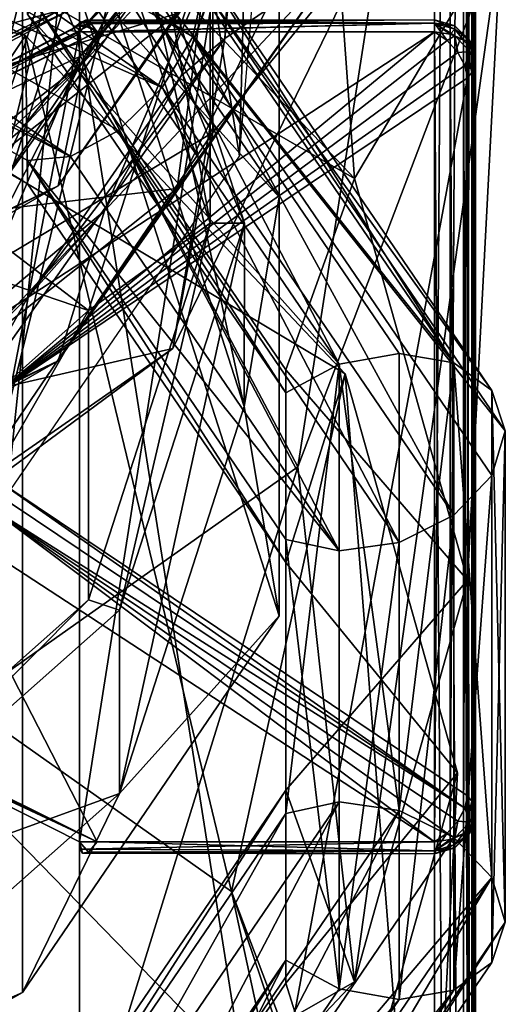
# Model space of a CAD drawing. Extents: x -15 to 52, y -850 to 50.
# Drawn here: x 48 to 51, y -379 to -372 of the extents above; entities that cross this region are included whole.
import ezdxf

# ---------------------------------------------------------------- set-up
doc = ezdxf.new("R2010")
doc.units = 0
doc.header["$MEASUREMENT"] = 0

msp = doc.modelspace()

# ---------------------------------------------------------------- linework, layer by layer
for points in [[(44.598179, -372.081299, 78.581474), (48.493904, -292.461639, 154.522614), (44.600861, -294.301025, 156.362244)], [(44.598179, -372.081299, 78.581474), (48.491222, -370.241913, 76.741844), (48.493904, -292.461639, 154.522614)], [(47.3997, -358.743011, 60.289001), (50.890999, -361.085999, 62.632401), (47.3997, -375.289001, 43.742699)], [(48.0467, -361.423004, 62.969799), (44.505402, -359.631012, 61.177299), (44.505402, -376.177002, 44.631001)], [(50.890999, -361.085999, 62.632401), (50.890999, -377.631989, 46.086102), (47.3997, -375.289001, 43.742699)], [(50.890999, -361.085999, 62.632401), (50.922699, -361.125, 62.670898), (50.890999, -377.631989, 46.086102)], [(50.922699, -361.125, 62.670898), (50.922699, -377.67099, 46.124599), (50.890999, -377.631989, 46.086102)], [(50.922699, -361.125, 62.670898), (50.942299, -361.166992, 62.713299), (50.922699, -377.67099, 46.124599)], [(50.942299, -361.166992, 62.713299), (50.942299, -377.713013, 46.167), (50.922699, -377.67099, 46.124599)], [(50.942299, -361.166992, 62.713299), (50.948898, -361.210999, 62.757702), (50.942299, -377.713013, 46.167)], [(50.948898, -361.210999, 62.757702), (50.926102, -377.838989, 46.292599), (50.948898, -377.757996, 46.211399)], [(50.948898, -361.210999, 62.757702), (50.926102, -361.292999, 62.838902), (50.926102, -377.838989, 46.292599)], [(50.948898, -361.210999, 62.757702), (50.948898, -377.757996, 46.211399), (50.942299, -377.713013, 46.167)], [(50.926102, -361.292999, 62.838902), (50.861099, -377.90799, 46.361401), (50.926102, -377.838989, 46.292599)], [(50.926102, -361.292999, 62.838902), (50.861099, -361.360992, 62.9077), (50.861099, -377.90799, 46.361401)], [(50.861099, -361.360992, 62.9077), (50.763699, -377.95401, 46.407398), (50.861099, -377.90799, 46.361401)], [(50.861099, -361.360992, 62.9077), (50.763699, -361.407013, 62.953701), (50.763699, -377.95401, 46.407398)], [(48.0467, -377.970001, 46.4235), (48.0467, -361.423004, 62.969799), (44.505402, -376.177002, 44.631001)], [(50.648899, -377.970001, 46.4235), (50.648899, -361.423004, 62.969799), (48.0467, -377.970001, 46.4235)], [(48.0467, -377.970001, 46.4235), (50.648899, -361.423004, 62.969799), (48.0467, -361.423004, 62.969799)], [(50.763699, -361.407013, 62.953701), (50.648899, -361.423004, 62.969799), (50.648899, -377.970001, 46.4235)], [(50.763699, -361.407013, 62.953701), (50.648899, -377.970001, 46.4235), (50.763699, -377.95401, 46.407398)], [(49.510876, -373.243256, 58.671997), (49.511364, -364.616516, 67.298721), (47.628227, -370.478851, 55.9077)], [(49.510899, -376.311584, 61.740295), (49.511364, -364.616516, 67.298721), (49.510876, -373.243256, 58.671997)], [(49.511387, -367.684845, 70.367012), (49.511364, -364.616516, 67.298721), (49.510899, -376.311584, 61.740295)], [(49.428535, -365.094421, 71.594398), (48.344078, -367.460388, 73.960373), (49.221104, -372.94278, 65.300827)], [(49.428535, -365.094421, 71.594398), (49.221104, -372.94278, 65.300827), (49.428265, -370.460052, 62.818161)], [(49.647755, -367.34726, 59.763405), (50.063297, -373.104309, 55.987434), (47.703247, -370.606812, 53.490089)], [(49.647755, -367.34726, 59.763405), (51.139404, -371.283752, 63.699753), (50.063297, -373.104309, 55.987434)], [(48.344078, -367.460388, 73.960373), (46.116524, -369.385071, 75.885185), (47.516655, -375.425323, 67.78344)], [(48.344078, -367.460388, 73.960373), (47.516655, -375.425323, 67.78344), (49.221104, -372.94278, 65.300827)], [(47.628788, -370.449249, 73.13147), (49.511387, -367.684845, 70.367012), (49.510899, -376.311584, 61.740295)], [(48.114243, -368.55127, 60.909767), (49.005459, -373.433899, 61.549675), (48.114124, -370.672607, 58.788445)], [(48.114243, -368.55127, 60.909767), (49.005577, -371.312592, 63.670998), (49.005459, -373.433899, 61.549675)], [(49.3181, -369.182037, 63.661026), (49.304718, -370.072174, 64.802437), (49.11364, -372.07843, 66.383965)], [(50.204807, -371.326263, 65.098457), (49.3181, -369.182037, 63.661026), (49.11364, -372.07843, 66.383965)], [(50.391506, -369.300842, 71.766556), (47.954697, -371.879608, 74.345421), (48.030392, -372.052216, 74.279869)], [(50.391506, -369.300842, 71.766556), (48.030392, -372.052216, 74.279869), (50.490402, -369.448822, 71.676399)], [(48.877411, -372.06543, 52.912056), (44.928841, -369.838776, 50.685593), (44.97316, -369.462585, 50.931805)], [(48.877411, -372.06543, 52.912056), (44.97316, -369.462585, 50.931805), (48.957226, -371.709198, 53.178204)], [(50.490402, -369.448822, 71.676399), (48.030392, -372.052216, 74.279869), (48.053482, -372.207794, 74.156975)], [(50.490402, -369.448822, 71.676399), (48.053482, -372.207794, 74.156975), (50.520592, -369.596893, 71.546005)], [(49.64782, -375.220215, 67.63623), (50.520592, -369.596893, 71.546005), (48.053482, -372.207794, 74.156975)], [(48.079029, -372.251495, 69.636208), (48.340813, -371.854309, 68.959419), (49.36438, -369.560211, 67.115005)], [(48.079029, -372.251495, 69.636208), (49.36438, -369.560211, 67.115005), (49.934204, -370.239349, 68.343353)], [(51.139404, -371.283752, 63.699753), (50.520592, -369.596893, 71.546005), (49.64782, -375.220215, 67.63623)], [(46.835499, -372.162445, 72.025436), (47.874569, -371.182434, 70.811348), (48.885651, -369.727417, 69.760735)], [(46.835499, -372.162445, 72.025436), (48.885651, -369.727417, 69.760735), (49.135273, -370.496643, 71.076218)], [(48.654293, -372.438812, 52.790161), (44.805027, -370.268219, 50.61977), (44.928841, -369.838776, 50.685593)], [(48.654293, -372.438812, 52.790161), (44.928841, -369.838776, 50.685593), (48.877411, -372.06543, 52.912056)], [(49.023705, -372.768188, 65.126251), (48.105591, -371.312683, 63.670872), (49.023659, -369.857239, 62.215378)], [(49.023659, -369.857239, 62.215378), (50.204807, -371.326263, 65.098457), (49.023705, -372.768188, 65.126251)], [(48.885639, -370.04306, 69.445229), (47.874569, -371.182434, 70.811348), (46.835487, -372.477936, 71.70993)], [(48.763851, -371.895874, 70.617195), (48.885639, -370.04306, 69.445229), (46.835487, -372.477936, 71.70993)], [(49.304718, -370.072174, 64.802437), (49.155338, -371.338562, 65.992722), (49.11364, -372.07843, 66.383965)], [(48.491222, -370.241913, 76.741844), (44.598179, -372.081299, 78.581474), (46.161446, -370.640778, 77.140862)], [(48.654293, -372.438812, 52.790161), (44.627022, -370.663269, 50.747551), (44.805027, -370.268219, 50.61977)], [(47.891956, -373.159515, 71.083168), (49.934204, -370.239349, 68.343353), (48.763851, -371.895874, 70.617195)], [(48.079029, -372.251495, 69.636208), (49.934204, -370.239349, 68.343353), (47.891956, -373.159515, 71.083168)], [(47.651367, -372.057648, 52.112503), (44.143211, -370.400146, 50.455177), (44.257221, -371.220917, 51.275917)], [(45.292068, -375.598083, 46.434731), (44.143211, -370.400146, 50.455177), (47.651367, -372.057648, 52.112503)], [(48.763809, -373.178741, 69.334312), (50.143658, -370.398499, 66.716797), (49.057289, -370.941986, 67.804108)], [(48.763809, -373.178741, 69.334312), (49.934158, -371.522247, 67.060471), (50.143658, -370.398499, 66.716797)], [(44.235775, -380.989044, 66.417908), (47.628788, -370.449249, 73.13147), (47.6283, -379.076019, 64.504753)], [(44.236263, -372.362305, 75.044624), (47.628788, -370.449249, 73.13147), (44.235775, -380.989044, 66.417908)], [(44.236263, -372.362305, 75.044624), (47.700199, -371.591461, 74.273659), (47.628788, -370.449249, 73.13147)], [(46.835499, -372.162445, 72.025436), (49.135273, -370.496643, 71.076218), (47.892002, -371.876709, 72.365982)], [(47.628227, -370.478851, 55.9077), (48.339348, -371.939453, 57.368279), (49.510876, -373.243256, 58.671997)], [(47.6283, -379.076019, 64.504753), (47.628788, -370.449249, 73.13147), (49.510899, -376.311584, 61.740295)], [(44.362099, -372.614594, 75.490677), (47.892044, -370.593842, 73.648872), (46.01059, -371.520233, 75.210487)], [(46.653046, -371.018219, 73.435692), (47.892044, -370.593842, 73.648872), (44.362099, -372.614594, 75.490677)], [(46.010544, -372.803101, 73.927597), (48.763897, -370.612976, 71.900085), (46.652836, -371.333801, 73.120255)], [(46.010544, -372.803101, 73.927597), (47.892002, -371.876709, 72.365982), (48.763897, -370.612976, 71.900085)], [(47.703247, -370.606812, 53.490089), (50.063297, -373.104309, 55.987434), (47.667156, -371.729584, 54.612839)], [(48.114124, -370.672607, 58.788445), (49.255463, -373.433899, 61.54966), (48.339424, -370.595947, 58.711784)], [(48.230583, -373.343536, 68.175476), (48.792255, -372.351288, 66.941818), (49.397133, -370.624512, 65.626701)], [(48.230583, -373.343536, 68.175476), (49.397133, -370.624512, 65.626701), (49.934158, -371.522247, 67.060471)], [(48.339424, -370.595947, 58.711784), (49.255386, -374.777435, 60.206154), (48.339348, -371.939453, 57.368279)], [(48.339424, -370.595947, 58.711784), (49.255463, -373.433899, 61.54966), (49.255386, -374.777435, 60.206154)], [(48.792255, -372.351288, 66.941818), (49.155338, -371.338562, 65.992722), (49.397133, -370.624512, 65.626701)], [(47.98048, -372.944733, 53.04425), (44.431023, -370.943237, 51.042919), (44.627022, -370.663269, 50.747551)], [(48.333584, -372.753387, 52.837479), (44.627022, -370.663269, 50.747551), (48.654293, -372.438812, 52.790161)], [(47.98048, -372.944733, 53.04425), (44.627022, -370.663269, 50.747551), (48.333584, -372.753387, 52.837479)], [(48.114124, -370.672607, 58.788445), (49.005459, -373.433899, 61.549675), (49.255463, -373.433899, 61.54966)], [(47.98048, -372.944733, 53.04425), (44.257229, -371.051147, 51.445694), (44.431023, -370.943237, 51.042919)], [(47.6437, -371.094391, 63.889179), (46.853046, -373.290863, 66.356178), (47.605606, -370.959137, 64.024452)], [(49.057289, -370.941986, 67.804108), (48.340813, -371.854309, 68.959419), (47.329636, -373.347229, 70.047653)], [(48.763809, -373.178741, 69.334312), (49.057289, -370.941986, 67.804108), (47.329636, -373.347229, 70.047653)], [(47.667076, -373.143799, 53.198624), (44.257221, -371.220917, 51.275917), (44.257229, -371.051147, 51.445694)], [(47.98048, -372.944733, 53.04425), (47.667088, -372.97403, 53.368401), (44.257229, -371.051147, 51.445694)], [(47.667076, -373.143799, 53.198624), (44.257229, -371.051147, 51.445694), (47.667088, -372.97403, 53.368401)], [(46.887341, -373.437805, 66.232582), (46.853046, -373.290863, 66.356178), (47.6437, -371.094391, 63.889179)], [(46.887341, -373.437805, 66.232582), (47.6437, -371.094391, 63.889179), (47.751995, -371.209167, 63.77441)], [(46.835499, -372.162445, 72.025436), (46.736191, -372.253296, 71.800797), (47.874569, -371.182434, 70.811348)], [(47.874569, -371.182434, 70.811348), (46.736191, -372.253296, 71.800797), (46.835487, -372.477936, 71.70993)], [(46.984936, -373.585876, 66.151115), (46.887341, -373.437805, 66.232582), (47.751995, -371.209167, 63.77441)], [(47.131134, -373.712158, 66.124237), (46.984936, -373.585876, 66.151115), (47.751995, -371.209167, 63.77441)], [(47.131134, -373.712158, 66.124237), (47.751995, -371.209167, 63.77441), (47.914291, -371.285736, 63.697823)], [(47.651367, -372.057648, 52.112503), (44.257221, -371.220917, 51.275917), (47.667076, -373.143799, 53.198624)], [(47.131134, -373.712158, 66.124237), (47.914291, -371.285736, 63.697823), (47.303432, -373.797852, 66.156044)], [(48.105591, -371.312683, 63.670872), (47.303432, -373.797852, 66.156044), (47.914291, -371.285736, 63.697823)], [(51.139404, -371.283752, 63.699753), (49.64782, -375.220215, 67.63623), (50.063347, -378.996155, 61.879219)], [(51.139404, -371.283752, 63.699753), (50.892033, -376.050232, 58.933296), (50.063297, -373.104309, 55.987434)], [(51.139404, -371.283752, 63.699753), (50.063347, -378.996155, 61.879219), (50.892033, -376.050232, 58.933296)], [(44.505524, -371.312561, 63.671181), (44.059929, -372.693207, 65.051834), (48.114288, -374.073883, 66.432297)], [(44.505524, -371.312561, 63.671181), (48.114288, -374.073883, 66.432297), (49.005577, -371.312592, 63.670998)], [(49.023705, -372.768188, 65.126251), (47.303432, -373.797852, 66.156044), (48.105591, -371.312683, 63.670872)], [(49.005577, -371.312592, 63.670998), (48.114288, -374.073883, 66.432297), (49.005459, -373.433899, 61.549675)], [(50.790611, -374.457794, 57.044327), (48.654358, -371.321136, 53.907814), (48.33366, -371.368439, 54.22242)], [(50.790611, -374.457794, 57.044327), (48.877445, -371.443054, 53.534451), (48.654358, -371.321136, 53.907814)], [(48.731762, -374.35321, 68.007515), (50.204807, -371.326263, 65.098457), (49.11364, -372.07843, 66.383965)], [(50.204807, -371.326263, 65.098457), (48.731762, -374.35321, 68.007515), (49.023705, -372.768188, 65.126251)], [(49.11364, -372.07843, 66.383965), (49.155338, -371.338562, 65.992722), (48.792255, -372.351288, 66.941818)], [(49.950306, -374.467468, 57.30592), (48.33366, -371.368439, 54.22242), (47.980556, -371.575226, 54.413776)], [(50.39061, -374.388702, 57.242546), (48.33366, -371.368439, 54.22242), (49.950306, -374.467468, 57.30592)], [(50.790611, -374.457794, 57.044327), (48.33366, -371.368439, 54.22242), (50.39061, -374.388702, 57.242546)], [(51.068699, -374.660522, 56.751785), (48.877445, -371.443054, 53.534451), (50.790611, -374.457794, 57.044327)], [(51.068699, -374.660522, 56.751785), (48.957226, -371.709198, 53.178204), (48.877445, -371.443054, 53.534451)], [(49.950306, -374.467468, 57.30592), (47.980556, -371.575226, 54.413776), (47.667149, -371.899353, 54.443062)], [(47.891914, -374.442413, 69.800278), (49.934158, -371.522247, 67.060471), (48.763809, -373.178741, 69.334312)], [(48.230583, -373.343536, 68.175476), (49.934158, -371.522247, 67.060471), (47.891914, -374.442413, 69.800278)], [(47.838398, -371.717346, 74.343231), (47.700199, -371.591461, 74.273659), (44.169968, -373.259338, 75.941666)], [(44.236263, -372.362305, 75.044624), (44.169968, -373.259338, 75.941666), (47.700199, -371.591461, 74.273659)], [(47.838398, -371.717346, 74.343231), (44.169968, -373.259338, 75.941666), (44.24477, -373.415253, 76.04129)], [(47.838398, -371.717346, 74.343231), (44.24477, -373.415253, 76.04129), (44.307766, -373.602722, 76.068657)], [(47.838398, -371.717346, 74.343231), (44.307766, -373.602722, 76.068657), (47.954697, -371.879608, 74.345421)], [(51.168182, -374.955688, 56.42453), (48.877411, -372.06543, 52.912056), (48.957226, -371.709198, 53.178204)], [(51.168182, -374.955688, 56.42453), (48.957226, -371.709198, 53.178204), (51.068699, -374.660522, 56.751785)], [(49.559593, -374.677979, 57.221573), (47.667149, -371.899353, 54.443062), (47.667156, -371.729584, 54.612839)], [(47.667156, -371.729584, 54.612839), (50.063297, -373.104309, 55.987434), (49.559605, -374.508209, 57.39135)], [(49.559593, -374.677979, 57.221573), (47.667156, -371.729584, 54.612839), (49.559605, -374.508209, 57.39135)], [(48.340813, -371.854309, 68.959419), (47.612331, -372.75354, 69.796326), (47.329636, -373.347229, 70.047653)], [(48.079029, -372.251495, 69.636208), (47.612331, -372.75354, 69.796326), (48.340813, -371.854309, 68.959419)], [(47.954697, -371.879608, 74.345421), (44.307766, -373.602722, 76.068657), (44.348663, -373.791718, 76.019508)], [(47.954697, -371.879608, 74.345421), (44.348663, -373.791718, 76.019508), (48.030392, -372.052216, 74.279869)], [(44.362053, -373.897491, 74.207794), (47.892002, -371.876709, 72.365982), (46.010544, -372.803101, 73.927597)], [(46.835499, -372.162445, 72.025436), (47.892002, -371.876709, 72.365982), (44.362053, -373.897491, 74.207794)], [(46.010502, -374.085999, 72.644714), (48.763851, -371.895874, 70.617195), (46.835487, -372.477936, 71.70993)], [(46.010502, -374.085999, 72.644714), (47.891956, -373.159515, 71.083168), (48.763851, -371.895874, 70.617195)], [(49.950306, -374.467468, 57.30592), (47.667149, -371.899353, 54.443062), (49.559593, -374.677979, 57.221573)], [(48.339348, -371.939453, 57.368279), (49.255386, -374.777435, 60.206154), (49.510876, -373.243256, 58.671997)], [(48.035999, -371.985992, 73.855904), (44.505402, -373.822998, 75.369003), (48.1021, -371.993011, 73.938004)], [(47.9799, -372.019012, 73.746696), (44.505402, -373.822998, 75.369003), (48.035999, -371.985992, 73.855904)], [(48.1021, -371.993011, 73.938004), (44.505402, -373.822998, 75.369003), (48.176201, -372.029999, 74.000702)], [(47.9799, -372.019012, 73.746696), (48.0928, -371.942993, 73.813499), (48.059399, -371.959991, 73.687401)], [(47.9799, -372.019012, 73.746696), (48.035999, -371.985992, 73.855904), (48.0928, -371.942993, 73.813499)], [(47.9799, -372.019012, 73.746696), (48.059399, -371.959991, 73.687401), (48.0467, -372.029999, 73.5765)], [(48.035999, -371.985992, 73.855904), (48.132301, -371.971008, 73.915497), (48.0928, -371.942993, 73.813499)], [(48.035999, -371.985992, 73.855904), (48.1021, -371.993011, 73.938004), (48.132301, -371.971008, 73.915497)], [(48.0467, -372.029999, 73.5765), (48.059399, -371.959991, 73.687401), (50.648899, -371.964996, 73.673798)], [(48.0467, -372.029999, 73.5765), (50.648899, -371.964996, 73.673798), (50.648899, -372.029999, 73.5765)], [(48.059399, -371.959991, 73.687401), (50.648899, -371.941986, 73.788597), (50.648899, -371.964996, 73.673798)], [(48.059399, -371.959991, 73.687401), (48.0928, -371.942993, 73.813499), (50.648899, -371.941986, 73.788597)], [(48.0928, -371.942993, 73.813499), (50.648899, -371.964996, 73.903397), (50.648899, -371.941986, 73.788597)], [(48.0928, -371.942993, 73.813499), (48.132301, -371.971008, 73.915497), (50.648899, -371.964996, 73.903397)], [(48.1021, -371.993011, 73.938004), (48.176201, -372.029999, 74.000702), (48.132301, -371.971008, 73.915497)], [(48.132301, -371.971008, 73.915497), (48.176201, -372.029999, 74.000702), (50.648899, -371.964996, 73.903397)], [(48.176201, -372.029999, 74.000702), (50.648899, -372.029999, 74.000702), (50.648899, -371.964996, 73.903397)], [(50.798901, -372.010986, 73.670601), (50.648899, -371.964996, 73.673798), (50.648899, -371.941986, 73.788597)], [(50.798901, -371.985992, 73.829201), (50.648899, -371.941986, 73.788597), (50.648899, -371.964996, 73.903397)], [(50.798901, -371.985992, 73.829201), (50.798901, -372.010986, 73.670601), (50.648899, -371.941986, 73.788597)], [(50.763699, -372.04599, 73.592598), (50.648899, -372.029999, 73.5765), (50.648899, -371.964996, 73.673798)], [(50.7416, -372.093994, 74.032501), (50.648899, -371.964996, 73.903397), (50.648899, -372.029999, 74.000702)], [(50.798901, -372.010986, 73.670601), (50.763699, -372.04599, 73.592598), (50.648899, -371.964996, 73.673798)], [(50.798901, -372.05899, 73.972298), (50.798901, -371.985992, 73.829201), (50.648899, -371.964996, 73.903397)], [(50.798901, -372.05899, 73.972298), (50.648899, -371.964996, 73.903397), (50.7416, -372.093994, 74.032501)], [(50.798901, -372.010986, 73.670601), (50.861099, -372.09201, 73.638603), (50.763699, -372.04599, 73.592598)], [(50.908798, -372.093994, 73.765099), (50.798901, -372.010986, 73.670601), (50.798901, -371.985992, 73.829201)], [(50.908798, -372.109009, 73.856697), (50.798901, -371.985992, 73.829201), (50.798901, -372.05899, 73.972298)], [(50.908798, -372.109009, 73.856697), (50.908798, -372.093994, 73.765099), (50.798901, -371.985992, 73.829201)], [(50.908798, -372.093994, 73.765099), (50.861099, -372.09201, 73.638603), (50.798901, -372.010986, 73.670601)], [(48.030392, -372.052216, 74.279869), (44.348663, -373.791718, 76.019508), (44.361153, -373.952301, 75.901634)], [(48.030392, -372.052216, 74.279869), (44.361153, -373.952301, 75.901634), (48.053482, -372.207794, 74.156975)], [(47.9799, -372.019012, 73.746696), (48.0467, -372.029999, 73.5765), (44.505402, -373.822998, 75.369003)], [(44.505402, -390.368988, 58.822701), (48.0467, -372.029999, 73.5765), (48.0467, -388.576996, 57.030201)], [(44.505402, -373.822998, 75.369003), (48.0467, -372.029999, 73.5765), (44.505402, -390.368988, 58.822701)], [(48.176201, -372.029999, 74.000702), (44.505402, -373.822998, 75.369003), (44.528301, -373.834991, 75.806)], [(46.928101, -374.459991, 76.430099), (48.176201, -372.029999, 74.000702), (44.528301, -373.834991, 75.806)], [(45.292068, -375.598083, 46.434731), (47.651367, -372.057648, 52.112503), (49.16254, -378.33493, 49.171375)], [(50.648899, -372.029999, 74.000702), (48.176201, -372.029999, 74.000702), (46.928101, -374.459991, 76.430099)], [(50.648899, -372.029999, 74.000702), (46.928101, -374.459991, 76.430099), (47.3997, -374.710999, 76.257301)], [(49.11364, -372.07843, 66.383965), (47.668884, -373.975891, 68.457153), (47.266792, -374.686188, 68.81646)], [(48.731762, -374.35321, 68.007515), (49.11364, -372.07843, 66.383965), (47.266792, -374.686188, 68.81646)], [(50.648899, -372.029999, 74.000702), (47.3997, -374.710999, 76.257301), (50.7416, -372.093994, 74.032501)], [(49.995415, -374.53833, 54.593021), (47.651367, -372.057648, 52.112503), (47.667076, -373.143799, 53.198624)], [(49.16254, -378.33493, 49.171375), (47.651367, -372.057648, 52.112503), (49.995415, -374.53833, 54.593021)], [(48.792255, -372.351288, 66.941818), (47.668884, -373.975891, 68.457153), (49.11364, -372.07843, 66.383965)], [(50.648899, -372.029999, 73.5765), (50.648899, -388.576996, 57.030201), (48.0467, -372.029999, 73.5765)], [(48.0467, -372.029999, 73.5765), (50.648899, -388.576996, 57.030201), (48.0467, -388.576996, 57.030201)], [(50.790546, -375.575439, 55.926674), (48.654293, -372.438812, 52.790161), (48.877411, -372.06543, 52.912056)], [(51.068665, -375.282928, 56.129387), (48.877411, -372.06543, 52.912056), (51.168182, -374.955688, 56.42453)], [(50.790546, -375.575439, 55.926674), (48.877411, -372.06543, 52.912056), (51.068665, -375.282928, 56.129387)], [(50.648899, -372.029999, 73.5765), (50.763699, -388.592987, 57.046299), (50.648899, -388.576996, 57.030201)], [(50.648899, -372.029999, 73.5765), (50.763699, -372.04599, 73.592598), (50.763699, -388.592987, 57.046299)], [(50.798901, -372.05899, 73.972298), (50.7416, -372.093994, 74.032501), (50.820099, -372.181, 74.027199)], [(50.763699, -372.04599, 73.592598), (50.861099, -388.639008, 57.0923), (50.763699, -388.592987, 57.046299)], [(50.763699, -372.04599, 73.592598), (50.861099, -372.09201, 73.638603), (50.861099, -388.639008, 57.0923)], [(50.908798, -372.174011, 73.922203), (50.798901, -372.05899, 73.972298), (50.820099, -372.181, 74.027199)], [(50.908798, -372.174011, 73.922203), (50.908798, -372.109009, 73.856697), (50.798901, -372.05899, 73.972298)], [(50.7416, -372.093994, 74.032501), (47.3997, -374.710999, 76.257301), (50.820099, -372.181, 74.027199)], [(50.908798, -372.093994, 73.765099), (50.926102, -372.161011, 73.707397), (50.861099, -372.09201, 73.638603)], [(50.861099, -372.09201, 73.638603), (50.926102, -388.707001, 57.161098), (50.861099, -388.639008, 57.0923)], [(50.861099, -372.09201, 73.638603), (50.926102, -372.161011, 73.707397), (50.926102, -388.707001, 57.161098)], [(50.908798, -372.093994, 73.765099), (50.948898, -372.242004, 73.788597), (50.926102, -372.161011, 73.707397)], [(50.908798, -372.109009, 73.856697), (50.948898, -372.242004, 73.788597), (50.908798, -372.093994, 73.765099)], [(50.908798, -372.174011, 73.922203), (50.948898, -372.242004, 73.788597), (50.908798, -372.109009, 73.856697)], [(45.572495, -378.101929, 70.518089), (48.053482, -372.207794, 74.156975), (44.361153, -373.952301, 75.901634)], [(49.64782, -375.220215, 67.63623), (48.053482, -372.207794, 74.156975), (45.572495, -378.101929, 70.518089)], [(50.820099, -372.181, 74.027199), (47.3997, -374.710999, 76.257301), (50.872501, -372.277008, 73.985603)], [(50.908798, -372.174011, 73.922203), (50.820099, -372.181, 74.027199), (50.872501, -372.277008, 73.985603)], [(50.908798, -372.265991, 73.936699), (50.908798, -372.174011, 73.922203), (50.872501, -372.277008, 73.985603)], [(50.908798, -372.265991, 73.936699), (50.948898, -372.242004, 73.788597), (50.908798, -372.174011, 73.922203)], [(50.926102, -372.161011, 73.707397), (50.948898, -388.789001, 57.242298), (50.926102, -388.707001, 57.161098)], [(50.926102, -372.161011, 73.707397), (50.948898, -372.242004, 73.788597), (50.948898, -388.789001, 57.242298)], [(45.411777, -374.351837, 71.566559), (46.475452, -373.732605, 70.698097), (48.079029, -372.251495, 69.636208)], [(45.411777, -374.351837, 71.566559), (48.079029, -372.251495, 69.636208), (47.891956, -373.159515, 71.083168)], [(46.475452, -373.732605, 70.698097), (47.612331, -372.75354, 69.796326), (48.079029, -372.251495, 69.636208)], [(50.872501, -372.277008, 73.985603), (47.3997, -374.710999, 76.257301), (50.890999, -372.368011, 73.913902)], [(50.908798, -372.265991, 73.936699), (50.872501, -372.277008, 73.985603), (50.890999, -372.368011, 73.913902)], [(50.908798, -372.265991, 73.936699), (50.890999, -372.368011, 73.913902), (50.922699, -372.32901, 73.875397)], [(50.908798, -372.265991, 73.936699), (50.942299, -372.286987, 73.833), (50.948898, -372.242004, 73.788597)], [(50.908798, -372.265991, 73.936699), (50.922699, -372.32901, 73.875397), (50.942299, -372.286987, 73.833)], [(50.942299, -372.286987, 73.833), (50.922699, -372.32901, 73.875397), (50.942299, -388.833008, 57.286701)], [(50.948898, -372.242004, 73.788597), (50.942299, -388.833008, 57.286701), (50.948898, -388.789001, 57.242298)], [(50.948898, -372.242004, 73.788597), (50.942299, -372.286987, 73.833), (50.942299, -388.833008, 57.286701)], [(50.890999, -372.368011, 73.913902), (47.3997, -391.256989, 59.710999), (50.890999, -388.914001, 57.367599)], [(50.890999, -372.368011, 73.913902), (47.3997, -374.710999, 76.257301), (47.3997, -391.256989, 59.710999)], [(48.230583, -373.343536, 68.175476), (47.668884, -373.975891, 68.457153), (48.792255, -372.351288, 66.941818)], [(50.922699, -372.32901, 73.875397), (50.890999, -372.368011, 73.913902), (50.922699, -388.875, 57.329102)], [(50.890999, -372.368011, 73.913902), (50.890999, -388.914001, 57.367599), (50.922699, -388.875, 57.329102)], [(50.922699, -372.32901, 73.875397), (50.922699, -388.875, 57.329102), (50.942299, -388.833008, 57.286701)], [(50.390533, -375.773651, 55.857605), (48.333584, -372.753387, 52.837479), (48.654293, -372.438812, 52.790161)], [(50.390533, -375.773651, 55.857605), (48.654293, -372.438812, 52.790161), (50.790546, -375.575439, 55.926674)], [(44.059929, -372.693207, 65.051834), (45.616978, -376.288208, 68.646721), (48.114288, -374.073883, 66.432297)], [(47.329636, -373.347229, 70.047653), (47.612331, -372.75354, 69.796326), (46.475452, -373.732605, 70.698097)], [(49.023705, -372.768188, 65.126251), (48.731762, -374.35321, 68.007515), (47.237556, -375.390869, 67.749023)], [(47.237556, -375.390869, 67.749023), (47.303432, -373.797852, 66.156044), (49.023705, -372.768188, 65.126251)], [(49.95023, -375.837006, 55.936394), (47.98048, -372.944733, 53.04425), (48.333584, -372.753387, 52.837479)], [(49.95023, -375.837006, 55.936394), (48.333584, -372.753387, 52.837479), (50.390533, -375.773651, 55.857605)], [(49.95023, -375.837006, 55.936394), (47.667088, -372.97403, 53.368401), (47.98048, -372.944733, 53.04425)], [(49.559525, -375.922424, 55.977135), (47.667076, -373.143799, 53.198624), (47.667088, -372.97403, 53.368401)], [(49.95023, -375.837006, 55.936394), (49.559532, -375.752655, 56.146912), (47.667088, -372.97403, 53.368401)], [(49.559525, -375.922424, 55.977135), (47.667088, -372.97403, 53.368401), (49.559532, -375.752655, 56.146912)], [(44.362011, -375.180359, 72.924904), (47.891956, -373.159515, 71.083168), (46.010502, -374.085999, 72.644714)], [(45.411777, -374.351837, 71.566559), (47.891956, -373.159515, 71.083168), (44.362011, -375.180359, 72.924904)], [(49.995415, -374.53833, 54.593021), (47.667076, -373.143799, 53.198624), (49.559525, -375.922424, 55.977135)], [(50.063297, -373.104309, 55.987434), (50.892033, -376.050232, 58.933296), (49.559605, -374.508209, 57.39135)], [(46.010456, -375.368866, 71.361824), (48.763809, -373.178741, 69.334312), (47.329636, -373.347229, 70.047653)], [(46.010456, -375.368866, 71.361824), (47.891914, -374.442413, 69.800278), (48.763809, -373.178741, 69.334312)], [(49.510876, -373.243256, 58.671997), (49.255386, -374.777435, 60.206154), (49.510899, -376.311584, 61.740295)], [(45.656227, -375.503174, 70.165146), (47.260292, -374.380371, 68.831238), (48.230583, -373.343536, 68.175476)], [(45.656227, -375.503174, 70.165146), (48.230583, -373.343536, 68.175476), (47.891914, -374.442413, 69.800278)], [(47.260292, -374.380371, 68.831238), (47.668884, -373.975891, 68.457153), (48.230583, -373.343536, 68.175476)], [(49.005459, -373.433899, 61.549675), (48.11417, -376.195221, 64.310974), (48.33947, -376.271851, 64.387619)], [(48.114288, -374.073883, 66.432297), (48.11417, -376.195221, 64.310974), (49.005459, -373.433899, 61.549675)], [(49.255463, -373.433899, 61.54966), (48.339397, -377.615387, 63.044113), (49.255386, -374.777435, 60.206154)], [(49.255463, -373.433899, 61.54966), (48.33947, -376.271851, 64.387619), (48.339397, -377.615387, 63.044113)], [(49.005459, -373.433899, 61.549675), (48.33947, -376.271851, 64.387619), (49.255463, -373.433899, 61.54966)], [(47.266792, -374.686188, 68.81646), (47.668884, -373.975891, 68.457153), (47.260292, -374.380371, 68.831238)], [(48.114288, -374.073883, 66.432297), (45.616859, -378.409546, 66.525398), (48.11417, -376.195221, 64.310974)], [(48.114288, -374.073883, 66.432297), (45.616978, -376.288208, 68.646721), (45.616859, -378.409546, 66.525398)], [(45.638817, -376.636749, 70.173286), (48.731762, -374.35321, 68.007515), (47.266792, -374.686188, 68.81646)], [(48.731762, -374.35321, 68.007515), (45.638817, -376.636749, 70.173286), (47.237556, -375.390869, 67.749023)], [(50.39064, -377.741028, 60.594818), (50.39061, -374.388702, 57.242546), (49.950306, -374.467468, 57.30592)], [(50.39064, -377.741028, 60.594818), (50.790611, -374.457794, 57.044327), (50.39061, -374.388702, 57.242546)], [(44.361965, -376.463226, 71.642014), (47.891914, -374.442413, 69.800278), (46.010456, -375.368866, 71.361824)], [(45.656227, -375.503174, 70.165146), (47.891914, -374.442413, 69.800278), (44.361965, -376.463226, 71.642014)], [(49.950306, -374.467468, 57.30592), (49.559593, -374.677979, 57.221573), (49.55962, -377.762024, 60.305565)], [(49.950333, -377.677673, 60.51606), (49.950306, -374.467468, 57.30592), (49.55962, -377.762024, 60.305565)], [(50.39064, -377.741028, 60.594818), (49.950306, -374.467468, 57.30592), (49.950333, -377.677673, 60.51606)], [(50.790638, -377.93924, 60.525719), (50.790611, -374.457794, 57.044327), (50.39064, -377.741028, 60.594818)], [(51.068726, -378.23175, 60.322975), (51.068699, -374.660522, 56.751785), (50.790611, -374.457794, 57.044327)], [(51.068726, -378.23175, 60.322975), (50.790611, -374.457794, 57.044327), (50.790638, -377.93924, 60.525719)], [(49.16254, -378.33493, 49.171375), (49.995415, -374.53833, 54.593021), (50.579288, -382.073608, 52.90995)], [(50.81855, -377.464447, 57.519081), (49.995415, -374.53833, 54.593021), (49.559525, -375.922424, 55.977135)], [(49.55962, -377.762024, 60.305565), (49.559593, -374.677979, 57.221573), (49.559605, -374.508209, 57.39135)], [(49.559605, -374.508209, 57.39135), (50.892033, -376.050232, 58.933296), (49.559631, -377.592255, 60.475342)], [(49.55962, -377.762024, 60.305565), (49.559605, -374.508209, 57.39135), (49.559631, -377.592255, 60.475342)], [(50.579288, -382.073608, 52.90995), (49.995415, -374.53833, 54.593021), (50.81855, -377.464447, 57.519081)], [(51.168209, -378.559021, 60.027824), (51.168182, -374.955688, 56.42453), (51.068699, -374.660522, 56.751785)], [(51.168209, -378.559021, 60.027824), (51.068699, -374.660522, 56.751785), (51.068726, -378.23175, 60.322975)], [(49.255386, -374.777435, 60.206154), (48.339397, -377.615387, 63.044113), (49.510899, -376.311584, 61.740295)], [(51.068691, -378.854156, 59.700577), (51.068665, -375.282928, 56.129387), (51.168182, -374.955688, 56.42453)], [(51.068691, -378.854156, 59.700577), (51.168182, -374.955688, 56.42453), (51.168209, -378.559021, 60.027824)], [(49.64782, -375.220215, 67.63623), (45.572495, -378.101929, 70.518089), (47.703339, -381.493622, 64.376762)], [(49.64782, -375.220215, 67.63623), (47.703339, -381.493622, 64.376762), (50.063347, -378.996155, 61.879219)], [(47.387199, -375.384003, 43.674999), (47.3997, -375.289001, 43.742699), (50.872501, -377.722992, 46.0144)], [(47.3997, -375.289001, 43.742699), (50.890999, -377.631989, 46.086102), (50.872501, -377.722992, 46.0144)], [(50.790573, -379.056885, 59.408058), (50.790546, -375.575439, 55.926674), (51.068665, -375.282928, 56.129387)], [(50.790573, -379.056885, 59.408058), (51.068665, -375.282928, 56.129387), (51.068691, -378.854156, 59.700577)], [(47.387199, -375.384003, 43.674999), (50.872501, -377.722992, 46.0144), (47.351601, -375.490997, 43.6446)], [(46.928101, -375.540009, 43.569901), (48.176201, -377.970001, 45.999298), (44.528301, -376.165009, 44.194)], [(47.351601, -375.490997, 43.6446), (50.648899, -377.970001, 45.999298), (46.928101, -375.540009, 43.569901)], [(46.928101, -375.540009, 43.569901), (50.648899, -377.970001, 45.999298), (48.176201, -377.970001, 45.999298)], [(47.351601, -375.490997, 43.6446), (50.872501, -377.722992, 46.0144), (50.820099, -377.819, 45.972801)], [(47.351601, -375.490997, 43.6446), (50.820099, -377.819, 45.972801), (50.7416, -377.906006, 45.967499)], [(47.351601, -375.490997, 43.6446), (50.7416, -377.906006, 45.967499), (50.648899, -377.970001, 45.999298)], [(45.292068, -375.598083, 46.434731), (49.16254, -378.33493, 49.171375), (49.50489, -379.925934, 48.666908)], [(45.292068, -375.598083, 46.434731), (49.50489, -379.925934, 48.666908), (47.253544, -381.47348, 43.091732)], [(50.39056, -379.125977, 59.209869), (50.390533, -375.773651, 55.857605), (50.790546, -375.575439, 55.926674)], [(50.39056, -379.125977, 59.209869), (50.790546, -375.575439, 55.926674), (50.790573, -379.056885, 59.408058)], [(49.559547, -379.00647, 59.061127), (49.559525, -375.922424, 55.977135), (49.559532, -375.752655, 56.146912)], [(49.950256, -379.04718, 59.146538), (49.559532, -375.752655, 56.146912), (49.95023, -375.837006, 55.936394)], [(49.950256, -379.04718, 59.146538), (49.559559, -378.83667, 59.230904), (49.559532, -375.752655, 56.146912)], [(49.559547, -379.00647, 59.061127), (49.559532, -375.752655, 56.146912), (49.559559, -378.83667, 59.230904)], [(49.950256, -379.04718, 59.146538), (49.95023, -375.837006, 55.936394), (50.390533, -375.773651, 55.857605)], [(49.950256, -379.04718, 59.146538), (50.390533, -375.773651, 55.857605), (50.39056, -379.125977, 59.209869)], [(50.81855, -377.464447, 57.519081), (49.559525, -375.922424, 55.977135), (49.559547, -379.00647, 59.061127)], [(50.892033, -376.050232, 58.933296), (50.063347, -378.996155, 61.879219), (49.559631, -377.592255, 60.475342)], [(44.505402, -376.177002, 44.631001), (48.176201, -377.970001, 45.999298), (48.0467, -377.970001, 46.4235)], [(44.510899, -376.230988, 44.559502), (48.176201, -377.970001, 45.999298), (44.505402, -376.177002, 44.631001)], [(44.5686, -376.263, 44.346001), (44.528301, -376.165009, 44.194), (48.176201, -377.970001, 45.999298)], [(48.11417, -376.195221, 64.310974), (45.616859, -378.409546, 66.525398), (45.772758, -378.547729, 66.663559)], [(48.11417, -376.195221, 64.310974), (45.772758, -378.547729, 66.663559), (48.33947, -376.271851, 64.387619)], [(44.5266, -376.263, 44.4786), (48.176201, -377.970001, 45.999298), (44.510899, -376.230988, 44.559502)], [(44.5686, -376.263, 44.346001), (48.176201, -377.970001, 45.999298), (44.5266, -376.263, 44.4786)], [(48.33947, -376.271851, 64.387619), (45.772758, -378.547729, 66.663559), (48.339397, -377.615387, 63.044113)], [(49.510899, -376.311584, 61.740295), (48.339397, -377.615387, 63.044113), (47.6283, -379.076019, 64.504753)], [(49.995464, -380.390594, 60.445206), (50.81855, -377.464447, 57.519081), (49.559547, -379.00647, 59.061127)], [(50.579288, -382.073608, 52.90995), (50.81855, -377.464447, 57.519081), (49.995464, -380.390594, 60.445206)], [(45.772758, -378.547729, 66.663559), (45.772686, -379.891235, 65.320053), (48.339397, -377.615387, 63.044113)], [(48.339397, -377.615387, 63.044113), (45.772686, -379.891235, 65.320053), (47.6283, -379.076019, 64.504753)], [(47.667221, -380.540649, 63.084236), (49.559631, -377.592255, 60.475342), (47.667229, -380.37085, 63.254013)], [(47.667221, -380.540649, 63.084236), (49.55962, -377.762024, 60.305565), (49.559631, -377.592255, 60.475342)], [(49.559631, -377.592255, 60.475342), (50.063347, -378.996155, 61.879219), (47.667229, -380.37085, 63.254013)], [(50.908798, -377.734009, 46.063301), (50.872501, -377.722992, 46.0144), (50.890999, -377.631989, 46.086102)], [(50.908798, -377.734009, 46.063301), (50.890999, -377.631989, 46.086102), (50.922699, -377.67099, 46.124599)], [(47.980633, -380.569916, 63.408363), (49.950333, -377.677673, 60.51606), (49.55962, -377.762024, 60.305565)], [(48.33374, -380.761261, 63.615112), (49.950333, -377.677673, 60.51606), (47.980633, -380.569916, 63.408363)], [(48.33374, -380.761261, 63.615112), (50.39064, -377.741028, 60.594818), (49.950333, -377.677673, 60.51606)], [(50.908798, -377.734009, 46.063301), (50.922699, -377.67099, 46.124599), (50.942299, -377.713013, 46.167)], [(50.908798, -377.734009, 46.063301), (50.942299, -377.713013, 46.167), (50.948898, -377.757996, 46.211399)], [(47.980633, -380.569916, 63.408363), (49.55962, -377.762024, 60.305565), (47.667221, -380.540649, 63.084236)], [(48.654438, -381.075867, 63.662407), (50.39064, -377.741028, 60.594818), (48.33374, -380.761261, 63.615112)], [(48.654438, -381.075867, 63.662407), (50.790638, -377.93924, 60.525719), (50.39064, -377.741028, 60.594818)], [(50.908798, -377.825989, 46.077801), (50.820099, -377.819, 45.972801), (50.872501, -377.722992, 46.0144)], [(50.908798, -377.734009, 46.063301), (50.908798, -377.825989, 46.077801), (50.872501, -377.722992, 46.0144)], [(50.908798, -377.734009, 46.063301), (50.948898, -377.757996, 46.211399), (50.908798, -377.825989, 46.077801)], [(50.908798, -377.906006, 46.234901), (50.948898, -377.757996, 46.211399), (50.926102, -377.838989, 46.292599)], [(50.908798, -377.890991, 46.143299), (50.948898, -377.757996, 46.211399), (50.908798, -377.906006, 46.234901)], [(50.908798, -377.825989, 46.077801), (50.948898, -377.757996, 46.211399), (50.908798, -377.890991, 46.143299)], [(50.798901, -377.94101, 46.027699), (50.7416, -377.906006, 45.967499), (50.820099, -377.819, 45.972801)], [(50.908798, -377.825989, 46.077801), (50.798901, -377.94101, 46.027699), (50.820099, -377.819, 45.972801)], [(50.908798, -377.825989, 46.077801), (50.908798, -377.890991, 46.143299), (50.798901, -377.94101, 46.027699)], [(50.908798, -377.906006, 46.234901), (50.926102, -377.838989, 46.292599), (50.861099, -377.90799, 46.361401)], [(50.7416, -377.906006, 45.967499), (50.648899, -378.035004, 46.0966), (50.648899, -377.970001, 45.999298)], [(50.798901, -377.94101, 46.027699), (50.648899, -378.035004, 46.0966), (50.7416, -377.906006, 45.967499)], [(50.798901, -377.989014, 46.329399), (50.861099, -377.90799, 46.361401), (50.763699, -377.95401, 46.407398)], [(50.908798, -377.890991, 46.143299), (50.798901, -378.014008, 46.170799), (50.798901, -377.94101, 46.027699)], [(50.908798, -377.890991, 46.143299), (50.908798, -377.906006, 46.234901), (50.798901, -378.014008, 46.170799)], [(50.908798, -377.906006, 46.234901), (50.798901, -377.989014, 46.329399), (50.798901, -378.014008, 46.170799)], [(50.908798, -377.906006, 46.234901), (50.861099, -377.90799, 46.361401), (50.798901, -377.989014, 46.329399)], [(48.0467, -377.970001, 46.4235), (48.0527, -378.02301, 46.351101), (50.648899, -377.970001, 46.4235)], [(48.069302, -378.052002, 46.267899), (48.0527, -378.02301, 46.351101), (48.0467, -377.970001, 46.4235)], [(48.113602, -378.04599, 46.129002), (48.069302, -378.052002, 46.267899), (48.0467, -377.970001, 46.4235)], [(48.176201, -377.970001, 45.999298), (48.113602, -378.04599, 46.129002), (48.0467, -377.970001, 46.4235)], [(48.0527, -378.02301, 46.351101), (50.648899, -378.035004, 46.326199), (50.648899, -377.970001, 46.4235)], [(48.113602, -378.04599, 46.129002), (48.176201, -377.970001, 45.999298), (50.648899, -378.035004, 46.0966)], [(48.176201, -377.970001, 45.999298), (50.648899, -377.970001, 45.999298), (50.648899, -378.035004, 46.0966)], [(48.654438, -381.075867, 63.662407), (51.068726, -378.23175, 60.322975), (50.790638, -377.93924, 60.525719)], [(50.798901, -377.94101, 46.027699), (50.798901, -378.014008, 46.170799), (50.648899, -378.035004, 46.0966)], [(50.763699, -377.95401, 46.407398), (50.648899, -377.970001, 46.4235), (50.648899, -378.035004, 46.326199)], [(50.798901, -377.989014, 46.329399), (50.763699, -377.95401, 46.407398), (50.648899, -378.035004, 46.326199)], [(50.798901, -377.989014, 46.329399), (50.648899, -378.035004, 46.326199), (50.648899, -378.058014, 46.211399)], [(50.798901, -378.014008, 46.170799), (50.798901, -377.989014, 46.329399), (50.648899, -378.058014, 46.211399)], [(48.0527, -378.02301, 46.351101), (48.069302, -378.052002, 46.267899), (50.648899, -378.035004, 46.326199)], [(48.069302, -378.052002, 46.267899), (50.648899, -378.058014, 46.211399), (50.648899, -378.035004, 46.326199)], [(48.069302, -378.052002, 46.267899), (48.113602, -378.04599, 46.129002), (50.648899, -378.058014, 46.211399)], [(48.113602, -378.04599, 46.129002), (50.648899, -378.035004, 46.0966), (50.648899, -378.058014, 46.211399)], [(50.798901, -378.014008, 46.170799), (50.648899, -378.058014, 46.211399), (50.648899, -378.035004, 46.0966)], [(45.572495, -378.101929, 70.518089), (44.17141, -383.162415, 66.045685), (47.703339, -381.493622, 64.376762)], [(48.877525, -381.449219, 63.540489), (51.068726, -378.23175, 60.322975), (48.654438, -381.075867, 63.662407)], [(48.95731, -381.80545, 63.27433), (51.068726, -378.23175, 60.322975), (48.877525, -381.449219, 63.540489)], [(48.95731, -381.80545, 63.27433), (51.168209, -378.559021, 60.027824), (51.068726, -378.23175, 60.322975)], [(49.16254, -378.33493, 49.171375), (50.409916, -382.024384, 50.765297), (49.50489, -379.925934, 48.666908)], [(49.16254, -378.33493, 49.171375), (50.579288, -382.073608, 52.90995), (50.409916, -382.024384, 50.765297)], [(48.877491, -382.071625, 62.918091), (51.068691, -378.854156, 59.700577), (51.168209, -378.559021, 60.027824)], [(48.877491, -382.071625, 62.918091), (51.168209, -378.559021, 60.027824), (48.95731, -381.80545, 63.27433)], [(47.667149, -381.785095, 61.839798), (49.559559, -378.83667, 59.230904), (47.66716, -381.615295, 62.009575)], [(47.667149, -381.785095, 61.839798), (49.559547, -379.00647, 59.061127), (49.559559, -378.83667, 59.230904)], [(47.980556, -381.939453, 62.038841), (47.66716, -381.615295, 62.009575), (49.559559, -378.83667, 59.230904)], [(47.980556, -381.939453, 62.038841), (49.559559, -378.83667, 59.230904), (49.950256, -379.04718, 59.146538)], [(48.877491, -382.071625, 62.918091), (50.790573, -379.056885, 59.408058), (51.068691, -378.854156, 59.700577)], [(49.995464, -380.390594, 60.445206), (49.559547, -379.00647, 59.061127), (47.667149, -381.785095, 61.839798)], [(47.667229, -380.37085, 63.254013), (50.063347, -378.996155, 61.879219), (47.703339, -381.493622, 64.376762)], [(45.772686, -379.891235, 65.320053), (44.235775, -380.989044, 66.417908), (47.6283, -379.076019, 64.504753)], [(47.980556, -381.939453, 62.038841), (49.950256, -379.04718, 59.146538), (50.39056, -379.125977, 59.209869)], [(48.33366, -382.14621, 62.230164), (50.39056, -379.125977, 59.209869), (50.790573, -379.056885, 59.408058)], [(48.33366, -382.14621, 62.230164), (50.790573, -379.056885, 59.408058), (48.654373, -382.193512, 62.544746)], [(48.654373, -382.193512, 62.544746), (50.790573, -379.056885, 59.408058), (48.877491, -382.071625, 62.918091)], [(47.980556, -381.939453, 62.038841), (50.39056, -379.125977, 59.209869), (48.33366, -382.14621, 62.230164)]]:
    msp.add_3dface(points)

doc.saveas('drawing.dxf')
